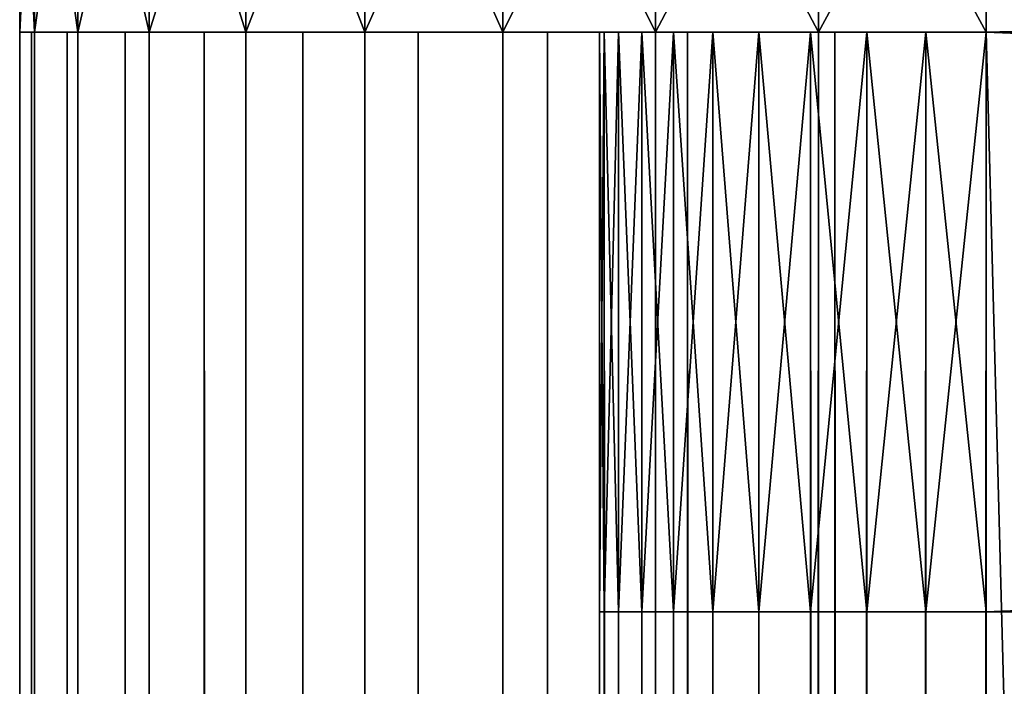
# Model space of a CAD drawing. Extents: x -842 to -392, y -810 to 515.
# Drawn here: x -842 to -839, y 511 to 513 of the extents above; entities that cross this region are included whole.
import ezdxf

# ---------------------------------------------------------------- set-up
doc = ezdxf.new("R2010")
doc.units = 0
doc.header["$MEASUREMENT"] = 0

msp = doc.modelspace()

# ---------------------------------------------------------------- linework, layer by layer
for points in [[(-841.52832, 513.021301, -2.065879), (-841.52832, 513.821289, -2.065879), (-841.566345, 513.821289, -2.5)], [(-841.52832, 513.021301, -2.065879), (-841.566345, 513.821289, -2.5), (-841.566345, 513.021301, -2.5)], [(-841.566345, 513.821289, -27.5), (-841.566345, 513.021301, -27.5), (-841.566345, 513.821289, -2.5)], [(-841.566345, 513.821289, -2.5), (-841.566345, 513.021301, -27.5), (-841.566345, 513.021301, -2.5)], [(-841.566345, 513.021301, -27.5), (-841.566345, 513.821289, -27.5), (-841.52832, 513.821289, -27.93412)], [(-841.566345, 513.021301, -27.5), (-841.52832, 513.821289, -27.93412), (-841.52832, 513.021301, -27.93412)], [(-841.415527, 513.021301, -1.644949), (-841.415527, 513.821289, -1.644949), (-841.52832, 513.821289, -2.065879)], [(-841.415527, 513.021301, -1.644949), (-841.52832, 513.821289, -2.065879), (-841.52832, 513.021301, -2.065879)], [(-841.52832, 513.021301, -27.93412), (-841.52832, 513.821289, -27.93412), (-841.415527, 513.821289, -28.355051)], [(-841.52832, 513.021301, -27.93412), (-841.415527, 513.821289, -28.355051), (-841.415527, 513.021301, -28.355051)], [(-841.231384, 513.021301, -1.25), (-841.231384, 513.821289, -1.25), (-841.415527, 513.821289, -1.644949)], [(-841.231384, 513.021301, -1.25), (-841.415527, 513.821289, -1.644949), (-841.415527, 513.021301, -1.644949)], [(-841.415527, 513.021301, -28.355051), (-841.415527, 513.821289, -28.355051), (-841.231384, 513.821289, -28.75)], [(-841.415527, 513.021301, -28.355051), (-841.231384, 513.821289, -28.75), (-841.231384, 513.021301, -28.75)], [(-840.981445, 513.021301, -0.893031), (-840.981445, 513.821289, -0.893031), (-841.231384, 513.821289, -1.25)], [(-840.981445, 513.021301, -0.893031), (-841.231384, 513.821289, -1.25), (-841.231384, 513.021301, -1.25)], [(-841.231384, 513.021301, -28.75), (-841.231384, 513.821289, -28.75), (-840.981445, 513.821289, -29.10697)], [(-841.231384, 513.021301, -28.75), (-840.981445, 513.821289, -29.10697), (-840.981445, 513.021301, -29.10697)], [(-840.673279, 513.021301, -0.584888), (-840.673279, 513.821289, -0.584888), (-840.981445, 513.821289, -0.893031)], [(-840.673279, 513.021301, -0.584888), (-840.981445, 513.821289, -0.893031), (-840.981445, 513.021301, -0.893031)], [(-840.981445, 513.021301, -29.10697), (-840.981445, 513.821289, -29.10697), (-840.673279, 513.821289, -29.415112)], [(-840.981445, 513.021301, -29.10697), (-840.673279, 513.821289, -29.415112), (-840.673279, 513.021301, -29.415112)], [(-840.316345, 513.021301, -0.334936), (-840.316345, 513.821289, -0.334936), (-840.673279, 513.821289, -0.584888)], [(-840.316345, 513.021301, -0.334936), (-840.673279, 513.821289, -0.584888), (-840.673279, 513.021301, -0.584888)], [(-840.673279, 513.021301, -29.415112), (-840.673279, 513.821289, -29.415112), (-840.316345, 513.821289, -29.665064)], [(-840.673279, 513.021301, -29.415112), (-840.316345, 513.821289, -29.665064), (-840.316345, 513.021301, -29.665064)], [(-839.921387, 513.021301, -0.150769), (-839.921387, 513.821289, -0.150769), (-840.316345, 513.821289, -0.334936)], [(-839.921387, 513.021301, -0.150769), (-840.316345, 513.821289, -0.334936), (-840.316345, 513.021301, -0.334936)], [(-840.316345, 513.021301, -29.665064), (-840.316345, 513.821289, -29.665064), (-839.921387, 513.821289, -29.849232)], [(-840.316345, 513.021301, -29.665064), (-839.921387, 513.821289, -29.849232), (-839.921387, 513.021301, -29.849232)], [(-839.500427, 513.021301, -0.03798), (-839.500427, 513.821289, -0.03798), (-839.921387, 513.821289, -0.150769)], [(-839.500427, 513.021301, -0.03798), (-839.921387, 513.821289, -0.150769), (-839.921387, 513.021301, -0.150769)], [(-839.921387, 513.021301, -29.849232), (-839.921387, 513.821289, -29.849232), (-839.500427, 513.821289, -29.962019)], [(-839.921387, 513.021301, -29.849232), (-839.500427, 513.821289, -29.962019), (-839.500427, 513.021301, -29.962019)], [(-839.066345, 513.021301, -0.000001), (-839.066345, 513.821289, -0.000001), (-839.500427, 513.821289, -0.03798)], [(-839.066345, 513.021301, -0.000001), (-839.500427, 513.821289, -0.03798), (-839.500427, 513.021301, -0.03798)], [(-839.500427, 513.021301, -29.962019), (-839.500427, 513.821289, -29.962019), (-839.066345, 513.821289, -30)], [(-839.500427, 513.021301, -29.962019), (-839.066345, 513.821289, -30), (-839.066345, 513.021301, -30)], [(-839.066345, 513.821289, -0.000001), (-839.066345, 513.021301, -0.000001), (-804.066284, 513.821289, -0.000001)], [(-804.066284, 513.821289, -0.000001), (-839.066345, 513.021301, -0.000001), (-804.066284, 513.021301, -0.000001)], [(-804.066284, 513.821289, -30), (-804.066284, 513.021301, -30), (-839.066345, 513.821289, -30)], [(-839.066345, 513.821289, -30), (-804.066284, 513.021301, -30), (-839.066345, 513.021301, -30)], [(-841.535522, 513.021301, -2.108914), (-840.054016, 513.021301, -2.343565), (-841.566345, 513.021301, -2.5)], [(-841.566345, 513.021301, -2.5), (-840.054016, 513.021301, -2.343565), (-840.066284, 513.021301, -2.5)], [(-841.566345, 513.021301, -2.5), (-840.066284, 513.021301, -2.5), (-841.566345, 513.021301, -27.5)], [(-841.566345, 513.021301, -27.5), (-840.066284, 513.021301, -2.5), (-840.066284, 513.021301, -27.5)], [(-841.566345, 513.021301, -27.5), (-840.066284, 513.021301, -27.5), (-841.52832, 513.021301, -27.93412)], [(-841.52832, 513.021301, -27.93412), (-841.52832, -808.978699, -27.93412), (-841.566345, -808.978699, -27.5)], [(-841.52832, 513.021301, -27.93412), (-841.566345, -808.978699, -27.5), (-841.566345, 513.021301, -27.5)], [(-841.566345, 513.021301, -2.5), (-841.566345, 513.021301, -27.5), (-841.566345, -808.978699, -2.5)], [(-841.566345, -808.978699, -2.5), (-841.566345, 513.021301, -27.5), (-841.566345, -808.978699, -27.5)], [(-841.566345, 513.021301, -2.5), (-841.566345, -808.978699, -2.5), (-841.535522, -808.978699, -2.108914)], [(-841.566345, 513.021301, -2.5), (-841.535522, -808.978699, -2.108914), (-841.535522, 513.021301, -2.108914)], [(-841.52832, 513.021301, -27.93412), (-840.054016, 513.021301, -27.656435), (-841.566345, 513.021301, -27.5)], [(-841.566345, 513.021301, -27.5), (-840.054016, 513.021301, -27.656435), (-840.066284, 513.021301, -27.5)], [(-841.566345, 513.021301, -27.5), (-840.066284, 513.021301, -27.5), (-841.566345, 513.021301, -2.5)], [(-841.566345, 513.021301, -2.5), (-840.066284, 513.021301, -27.5), (-840.066284, 513.021301, -2.5)], [(-841.566345, 513.021301, -2.5), (-840.066284, 513.021301, -2.5), (-841.52832, 513.021301, -2.065879)], [(-841.44397, 513.021301, -1.727458), (-840.017395, 513.021301, -2.190983), (-841.535522, 513.021301, -2.108914)], [(-841.535522, 513.021301, -2.108914), (-840.017395, 513.021301, -2.190983), (-840.054016, 513.021301, -2.343565)], [(-841.535522, 513.021301, -2.108914), (-841.535522, -808.978699, -2.108914), (-841.44397, -808.978699, -1.727458)], [(-841.535522, 513.021301, -2.108914), (-841.44397, -808.978699, -1.727458), (-841.44397, 513.021301, -1.727458)], [(-841.52832, 513.021301, -27.93412), (-840.066284, 513.021301, -27.5), (-840.054016, 513.021301, -27.656435)], [(-841.52832, 513.021301, -27.93412), (-840.054016, 513.021301, -27.656435), (-841.415527, 513.021301, -28.355051)], [(-841.415527, 513.021301, -28.355051), (-841.415527, -808.978699, -28.355051), (-841.52832, -808.978699, -27.93412)], [(-841.415527, 513.021301, -28.355051), (-841.52832, -808.978699, -27.93412), (-841.52832, 513.021301, -27.93412)], [(-841.415527, 513.021301, -28.355051), (-840.017395, 513.021301, -27.809017), (-841.52832, 513.021301, -27.93412)], [(-841.52832, 513.021301, -27.93412), (-840.017395, 513.021301, -27.809017), (-840.054016, 513.021301, -27.656435)], [(-841.52832, 513.021301, -2.065879), (-840.066284, 513.021301, -2.5), (-840.054016, 513.021301, -2.343566)], [(-841.52832, 513.021301, -2.065879), (-840.054016, 513.021301, -2.343566), (-841.415527, 513.021301, -1.644949)], [(-841.293823, 513.021301, -1.365024), (-839.957336, 513.021301, -2.04601), (-841.44397, 513.021301, -1.727458)], [(-841.44397, 513.021301, -1.727458), (-839.957336, 513.021301, -2.04601), (-840.017395, 513.021301, -2.190983)], [(-841.44397, 513.021301, -1.727458), (-841.44397, -808.978699, -1.727458), (-841.293823, -808.978699, -1.365024)], [(-841.44397, 513.021301, -1.727458), (-841.293823, -808.978699, -1.365024), (-841.293823, 513.021301, -1.365024)], [(-841.415527, 513.021301, -28.355051), (-840.054016, 513.021301, -27.656435), (-840.017395, 513.021301, -27.809017)], [(-841.415527, 513.021301, -28.355051), (-840.017395, 513.021301, -27.809017), (-841.231384, 513.021301, -28.75)], [(-841.231384, 513.021301, -28.75), (-841.231384, -808.978699, -28.75), (-841.415527, -808.978699, -28.355051)], [(-841.231384, 513.021301, -28.75), (-841.415527, -808.978699, -28.355051), (-841.415527, 513.021301, -28.355051)], [(-841.231384, 513.021301, -28.75), (-839.957336, 513.021301, -27.953991), (-841.415527, 513.021301, -28.355051)], [(-841.415527, 513.021301, -28.355051), (-839.957336, 513.021301, -27.953991), (-840.017395, 513.021301, -27.809017)], [(-841.415527, 513.021301, -1.644949), (-840.054016, 513.021301, -2.343566), (-840.017395, 513.021301, -2.190984)], [(-841.415527, 513.021301, -1.644949), (-840.017395, 513.021301, -2.190984), (-841.231384, 513.021301, -1.25)], [(-841.088867, 513.021301, -1.030537), (-839.875305, 513.021301, -1.912215), (-841.293823, 513.021301, -1.365024)], [(-841.293823, 513.021301, -1.365024), (-839.875305, 513.021301, -1.912215), (-839.957336, 513.021301, -2.04601)], [(-841.293823, 513.021301, -1.365024), (-841.293823, -808.978699, -1.365024), (-841.088867, -808.978699, -1.030537)], [(-841.293823, 513.021301, -1.365024), (-841.088867, -808.978699, -1.030537), (-841.088867, 513.021301, -1.030537)], [(-841.231384, 513.021301, -28.75), (-840.017395, 513.021301, -27.809017), (-839.957336, 513.021301, -27.953989)], [(-841.231384, 513.021301, -28.75), (-839.957336, 513.021301, -27.953989), (-840.981445, 513.021301, -29.10697)], [(-840.981445, 513.021301, -29.10697), (-840.981445, -808.978699, -29.10697), (-841.231384, -808.978699, -28.75)], [(-840.981445, 513.021301, -29.10697), (-841.231384, -808.978699, -28.75), (-841.231384, 513.021301, -28.75)], [(-840.981445, 513.021301, -29.10697), (-839.875305, 513.021301, -28.087786), (-841.231384, 513.021301, -28.75)], [(-841.231384, 513.021301, -28.75), (-839.875305, 513.021301, -28.087786), (-839.957336, 513.021301, -27.953991)], [(-841.231384, 513.021301, -1.25), (-840.017395, 513.021301, -2.190984), (-839.957336, 513.021301, -2.04601)], [(-841.231384, 513.021301, -1.25), (-839.957336, 513.021301, -2.04601), (-840.981445, 513.021301, -0.893031)], [(-840.834106, 513.021301, -0.732233), (-839.773438, 513.021301, -1.792893), (-841.088867, 513.021301, -1.030537)], [(-841.088867, 513.021301, -1.030537), (-839.773438, 513.021301, -1.792893), (-839.875305, 513.021301, -1.912215)], [(-841.088867, 513.021301, -1.030537), (-841.088867, -808.978699, -1.030537), (-840.834106, -808.978699, -0.732233)], [(-841.088867, 513.021301, -1.030537), (-840.834106, -808.978699, -0.732233), (-840.834106, 513.021301, -0.732233)], [(-839.957336, 513.021301, -27.953989), (-839.875305, 513.021301, -28.087786), (-840.981445, 513.021301, -29.10697)], [(-840.981445, 513.021301, -29.10697), (-839.875305, 513.021301, -28.087786), (-839.773438, 513.021301, -28.207106)], [(-840.981445, 513.021301, -29.10697), (-839.773438, 513.021301, -28.207106), (-840.673279, 513.021301, -29.415112)], [(-840.673279, 513.021301, -29.415112), (-840.673279, -808.978699, -29.415112), (-840.981445, -808.978699, -29.10697)], [(-840.673279, 513.021301, -29.415112), (-840.981445, -808.978699, -29.10697), (-840.981445, 513.021301, -29.10697)], [(-840.673279, 513.021301, -29.415112), (-839.773438, 513.021301, -28.207108), (-840.981445, 513.021301, -29.10697)], [(-840.981445, 513.021301, -29.10697), (-839.773438, 513.021301, -28.207108), (-839.875305, 513.021301, -28.087786)], [(-840.981445, 513.021301, -0.893031), (-839.957336, 513.021301, -2.04601), (-839.875305, 513.021301, -1.912215)], [(-840.981445, 513.021301, -0.893031), (-839.875305, 513.021301, -1.912215), (-840.673279, 513.021301, -0.584888)], [(-840.535767, 513.021301, -0.477457), (-839.654114, 513.021301, -1.690983), (-840.834106, 513.021301, -0.732233)], [(-840.834106, 513.021301, -0.732233), (-839.654114, 513.021301, -1.690983), (-839.773438, 513.021301, -1.792893)], [(-840.834106, 513.021301, -0.732233), (-840.834106, -808.978699, -0.732233), (-840.535767, -808.978699, -0.477457)], [(-840.834106, 513.021301, -0.732233), (-840.535767, -808.978699, -0.477457), (-840.535767, 513.021301, -0.477457)], [(-840.673279, 513.021301, -29.415112), (-839.773438, 513.021301, -28.207106), (-839.654114, 513.021301, -28.309017)], [(-840.673279, 513.021301, -29.415112), (-839.654114, 513.021301, -28.309017), (-840.316345, 513.021301, -29.665064)], [(-840.316345, 513.021301, -29.665064), (-840.316345, -808.978699, -29.665064), (-840.673279, -808.978699, -29.415112)], [(-840.316345, 513.021301, -29.665064), (-840.673279, -808.978699, -29.415112), (-840.673279, 513.021301, -29.415112)], [(-840.673279, 513.021301, -0.584888), (-839.654114, 513.021301, -1.690983), (-840.316345, 513.021301, -0.334936)], [(-840.316345, 513.021301, -29.665064), (-839.520325, 513.021301, -28.391006), (-840.673279, 513.021301, -29.415112)], [(-839.520325, 513.021301, -28.391006), (-839.654114, 513.021301, -28.309017), (-840.673279, 513.021301, -29.415112)], [(-840.673279, 513.021301, -29.415112), (-839.654114, 513.021301, -28.309017), (-839.773438, 513.021301, -28.207108)], [(-840.673279, 513.021301, -0.584888), (-839.875305, 513.021301, -1.912215), (-839.773438, 513.021301, -1.792894)], [(-840.673279, 513.021301, -0.584888), (-839.773438, 513.021301, -1.792894), (-839.654114, 513.021301, -1.690983)], [(-840.201294, 513.021301, -0.272484), (-839.520325, 513.021301, -1.608994), (-840.535767, 513.021301, -0.477457)], [(-840.535767, 513.021301, -0.477457), (-839.520325, 513.021301, -1.608994), (-839.654114, 513.021301, -1.690983)], [(-840.535767, 513.021301, -0.477457), (-840.535767, -808.978699, -0.477457), (-840.201294, -808.978699, -0.272484)], [(-840.535767, 513.021301, -0.477457), (-840.201294, -808.978699, -0.272484), (-840.201294, 513.021301, -0.272484)], [(-840.316345, 513.021301, -29.665064), (-839.654114, 513.021301, -28.309017), (-839.520325, 513.021301, -28.391006)], [(-840.316345, 513.021301, -29.665064), (-839.520325, 513.021301, -28.391006), (-839.921387, 513.021301, -29.849232)], [(-839.921387, 513.021301, -29.849232), (-839.921387, -808.978699, -29.849232), (-840.316345, -808.978699, -29.665064)], [(-839.921387, 513.021301, -29.849232), (-840.316345, -808.978699, -29.665064), (-840.316345, 513.021301, -29.665064)], [(-840.316345, 513.021301, -0.334936), (-839.654114, 513.021301, -1.690983), (-839.520325, 513.021301, -1.608993)], [(-840.316345, 513.021301, -0.334936), (-839.520325, 513.021301, -1.608993), (-839.921387, 513.021301, -0.150769)], [(-839.921387, 513.021301, -29.849232), (-839.375305, 513.021301, -28.451057), (-840.316345, 513.021301, -29.665064)], [(-840.316345, 513.021301, -29.665064), (-839.375305, 513.021301, -28.451057), (-839.520325, 513.021301, -28.391006)], [(-839.838867, 513.021301, -0.122359), (-839.375305, 513.021301, -1.548943), (-840.201294, 513.021301, -0.272484)], [(-840.201294, 513.021301, -0.272484), (-839.375305, 513.021301, -1.548943), (-839.520325, 513.021301, -1.608994)], [(-840.201294, 513.021301, -0.272484), (-840.201294, -808.978699, -0.272484), (-839.838867, -808.978699, -0.122359)], [(-840.201294, 513.021301, -0.272484), (-839.838867, -808.978699, -0.122359), (-839.838867, 513.021301, -0.122359)], [(-840.066284, 513.021301, -27.5), (-840.066284, -808.978699, -27.5), (-840.054016, -808.978699, -27.656435)], [(-840.066284, 513.021301, -27.5), (-840.054016, -808.978699, -27.656435), (-840.054016, 513.021301, -27.656435)], [(-840.066284, 513.021301, -27.5), (-840.066284, 513.021301, -2.5), (-840.066284, -808.978699, -27.5)], [(-840.066284, -808.978699, -27.5), (-840.066284, 513.021301, -2.5), (-840.066284, -808.978699, -2.5)], [(-840.054016, 513.021301, -2.343565), (-840.054016, -808.978699, -2.343565), (-840.066284, -808.978699, -2.5)], [(-840.054016, 513.021301, -2.343565), (-840.066284, -808.978699, -2.5), (-840.066284, 513.021301, -2.5)], [(-840.054016, 511.521301, -2.343566), (-840.054016, 513.021301, -2.343566), (-840.066284, 513.021301, -2.5)], [(-840.054016, 511.521301, -2.343566), (-840.066284, 513.021301, -2.5), (-840.066284, 511.521301, -2.5)], [(-840.066284, 511.521301, -27.5), (-840.066284, 511.521301, -2.5), (-840.066284, 513.021301, -27.5)], [(-840.066284, 513.021301, -27.5), (-840.066284, 511.521301, -2.5), (-840.066284, 513.021301, -2.5)], [(-840.066284, 511.521301, -27.5), (-840.066284, 513.021301, -27.5), (-840.054016, 513.021301, -27.656435)], [(-840.066284, 511.521301, -27.5), (-840.054016, 513.021301, -27.656435), (-840.054016, 511.521301, -27.656435)], [(-840.054016, 513.021301, -27.656435), (-840.054016, -808.978699, -27.656435), (-840.017395, -808.978699, -27.809017)], [(-840.054016, 513.021301, -27.656435), (-840.017395, -808.978699, -27.809017), (-840.017395, 513.021301, -27.809017)], [(-840.017395, 513.021301, -2.190983), (-840.017395, -808.978699, -2.190983), (-840.054016, -808.978699, -2.343565)], [(-840.017395, 513.021301, -2.190983), (-840.054016, -808.978699, -2.343565), (-840.054016, 513.021301, -2.343565)], [(-840.017395, 511.521301, -2.190984), (-840.017395, 513.021301, -2.190984), (-840.054016, 513.021301, -2.343566)], [(-840.017395, 511.521301, -2.190984), (-840.054016, 513.021301, -2.343566), (-840.054016, 511.521301, -2.343566)], [(-840.054016, 511.521301, -27.656435), (-840.054016, 513.021301, -27.656435), (-840.017395, 513.021301, -27.809017)], [(-840.054016, 511.521301, -27.656435), (-840.017395, 513.021301, -27.809017), (-840.017395, 511.521301, -27.809017)], [(-840.017395, 513.021301, -27.809017), (-840.017395, -808.978699, -27.809017), (-839.957336, -808.978699, -27.953989)], [(-840.017395, 513.021301, -27.809017), (-839.957336, -808.978699, -27.953989), (-839.957336, 513.021301, -27.953989)], [(-839.957336, 513.021301, -2.04601), (-839.957336, -808.978699, -2.04601), (-840.017395, -808.978699, -2.190983)], [(-839.957336, 513.021301, -2.04601), (-840.017395, -808.978699, -2.190983), (-840.017395, 513.021301, -2.190983)], [(-839.957336, 511.521301, -2.04601), (-839.957336, 513.021301, -2.04601), (-840.017395, 513.021301, -2.190984)], [(-839.957336, 511.521301, -2.04601), (-840.017395, 513.021301, -2.190984), (-840.017395, 511.521301, -2.190984)], [(-840.017395, 511.521301, -27.809017), (-840.017395, 513.021301, -27.809017), (-839.957336, 513.021301, -27.953991)], [(-840.017395, 511.521301, -27.809017), (-839.957336, 513.021301, -27.953991), (-839.957336, 511.521301, -27.953991)], [(-839.957336, 513.021301, -27.953989), (-839.957336, -808.978699, -27.953989), (-839.875305, -808.978699, -28.087786)], [(-839.957336, 513.021301, -27.953989), (-839.875305, -808.978699, -28.087786), (-839.875305, 513.021301, -28.087786)], [(-839.875305, 513.021301, -1.912215), (-839.875305, -808.978699, -1.912215), (-839.957336, -808.978699, -2.04601)], [(-839.875305, 513.021301, -1.912215), (-839.957336, -808.978699, -2.04601), (-839.957336, 513.021301, -2.04601)], [(-839.875305, 511.521301, -1.912215), (-839.875305, 513.021301, -1.912215), (-839.957336, 513.021301, -2.04601)], [(-839.875305, 511.521301, -1.912215), (-839.957336, 513.021301, -2.04601), (-839.957336, 511.521301, -2.04601)], [(-839.957336, 511.521301, -27.953991), (-839.957336, 513.021301, -27.953991), (-839.875305, 513.021301, -28.087786)], [(-839.957336, 511.521301, -27.953991), (-839.875305, 513.021301, -28.087786), (-839.875305, 511.521301, -28.087786)], [(-839.921387, 513.021301, -29.849232), (-839.520325, 513.021301, -28.391006), (-839.375305, 513.021301, -28.451057)], [(-839.921387, 513.021301, -29.849232), (-839.375305, 513.021301, -28.451057), (-839.500427, 513.021301, -29.962021)], [(-839.500427, 513.021301, -29.962021), (-839.500427, -808.978699, -29.962021), (-839.921387, -808.978699, -29.849232)], [(-839.500427, 513.021301, -29.962021), (-839.921387, -808.978699, -29.849232), (-839.921387, 513.021301, -29.849232)], [(-839.921387, 513.021301, -0.150769), (-839.520325, 513.021301, -1.608993), (-839.375305, 513.021301, -1.548943)], [(-839.921387, 513.021301, -0.150769), (-839.375305, 513.021301, -1.548943), (-839.500427, 513.021301, -0.03798)], [(-839.500427, 513.021301, -29.962019), (-839.222778, 513.021301, -28.487688), (-839.921387, 513.021301, -29.849232)], [(-839.921387, 513.021301, -29.849232), (-839.222778, 513.021301, -28.487688), (-839.375305, 513.021301, -28.451057)], [(-839.875305, 513.021301, -28.087786), (-839.875305, -808.978699, -28.087786), (-839.773438, -808.978699, -28.207106)], [(-839.875305, 513.021301, -28.087786), (-839.773438, -808.978699, -28.207106), (-839.773438, 513.021301, -28.207106)], [(-839.773438, 513.021301, -1.792893), (-839.773438, -808.978699, -1.792893), (-839.875305, -808.978699, -1.912215)], [(-839.773438, 513.021301, -1.792893), (-839.875305, -808.978699, -1.912215), (-839.875305, 513.021301, -1.912215)], [(-839.773438, 511.521301, -1.792894), (-839.773438, 513.021301, -1.792894), (-839.875305, 513.021301, -1.912215)], [(-839.773438, 511.521301, -1.792894), (-839.875305, 513.021301, -1.912215), (-839.875305, 511.521301, -1.912215)], [(-839.875305, 511.521301, -28.087786), (-839.875305, 513.021301, -28.087786), (-839.773438, 513.021301, -28.207108)], [(-839.875305, 511.521301, -28.087786), (-839.773438, 513.021301, -28.207108), (-839.773438, 511.521301, -28.207108)], [(-839.457397, 513.021301, -0.030779), (-839.222778, 513.021301, -1.512312), (-839.838867, 513.021301, -0.122359)], [(-839.838867, 513.021301, -0.122359), (-839.222778, 513.021301, -1.512312), (-839.375305, 513.021301, -1.548943)], [(-839.838867, 513.021301, -0.122359), (-839.838867, -808.978699, -0.122359), (-839.457397, -808.978699, -0.030779)], [(-839.838867, 513.021301, -0.122359), (-839.457397, -808.978699, -0.030779), (-839.457397, 513.021301, -0.030779)], [(-839.773438, 513.021301, -28.207106), (-839.773438, -808.978699, -28.207106), (-839.654114, -808.978699, -28.309017)], [(-839.773438, 513.021301, -28.207106), (-839.654114, -808.978699, -28.309017), (-839.654114, 513.021301, -28.309017)], [(-839.654114, 513.021301, -1.690983), (-839.654114, -808.978699, -1.690983), (-839.773438, -808.978699, -1.792893)], [(-839.654114, 513.021301, -1.690983), (-839.773438, -808.978699, -1.792893), (-839.773438, 513.021301, -1.792893)], [(-839.654114, 511.521301, -1.690983), (-839.654114, 513.021301, -1.690983), (-839.773438, 513.021301, -1.792894)], [(-839.654114, 511.521301, -1.690983), (-839.773438, 513.021301, -1.792894), (-839.773438, 511.521301, -1.792894)], [(-839.773438, 511.521301, -28.207108), (-839.773438, 513.021301, -28.207108), (-839.654114, 513.021301, -28.309017)], [(-839.773438, 511.521301, -28.207108), (-839.654114, 513.021301, -28.309017), (-839.654114, 511.521301, -28.309017)], [(-839.654114, 513.021301, -28.309017), (-839.654114, -808.978699, -28.309017), (-839.520325, -808.978699, -28.391006)], [(-839.654114, 513.021301, -28.309017), (-839.520325, -808.978699, -28.391006), (-839.520325, 513.021301, -28.391006)], [(-839.520325, 513.021301, -1.608994), (-839.520325, -808.978699, -1.608994), (-839.654114, -808.978699, -1.690983)], [(-839.520325, 513.021301, -1.608994), (-839.654114, -808.978699, -1.690983), (-839.654114, 513.021301, -1.690983)], [(-839.520325, 511.521301, -1.608993), (-839.520325, 513.021301, -1.608993), (-839.654114, 513.021301, -1.690983)], [(-839.520325, 511.521301, -1.608993), (-839.654114, 513.021301, -1.690983), (-839.654114, 511.521301, -1.690983)], [(-839.654114, 511.521301, -28.309017), (-839.654114, 513.021301, -28.309017), (-839.520325, 513.021301, -28.391006)], [(-839.654114, 511.521301, -28.309017), (-839.520325, 513.021301, -28.391006), (-839.520325, 511.521301, -28.391006)], [(-839.520325, 513.021301, -28.391006), (-839.520325, -808.978699, -28.391006), (-839.375305, -808.978699, -28.451057)], [(-839.520325, 513.021301, -28.391006), (-839.375305, -808.978699, -28.451057), (-839.375305, 513.021301, -28.451057)], [(-839.375305, 513.021301, -1.548943), (-839.375305, -808.978699, -1.548943), (-839.520325, -808.978699, -1.608994)], [(-839.375305, 513.021301, -1.548943), (-839.520325, -808.978699, -1.608994), (-839.520325, 513.021301, -1.608994)], [(-839.375305, 511.521301, -1.548943), (-839.375305, 513.021301, -1.548943), (-839.520325, 513.021301, -1.608993)], [(-839.375305, 511.521301, -1.548943), (-839.520325, 513.021301, -1.608993), (-839.520325, 511.521301, -1.608993)], [(-839.520325, 511.521301, -28.391006), (-839.520325, 513.021301, -28.391006), (-839.375305, 513.021301, -28.451057)], [(-839.520325, 511.521301, -28.391006), (-839.375305, 513.021301, -28.451057), (-839.375305, 511.521301, -28.451057)], [(-839.500427, 513.021301, -29.962021), (-839.375305, 513.021301, -28.451057), (-839.222778, 513.021301, -28.487688)], [(-839.500427, 513.021301, -29.962021), (-839.222778, 513.021301, -28.487688), (-839.066345, 513.021301, -30)], [(-839.066345, 513.021301, -30), (-839.066345, -808.978699, -30), (-839.500427, -808.978699, -29.962021)], [(-839.066345, 513.021301, -30), (-839.500427, -808.978699, -29.962021), (-839.500427, 513.021301, -29.962021)], [(-839.500427, 513.021301, -0.03798), (-839.375305, 513.021301, -1.548943), (-839.222778, 513.021301, -1.512312)], [(-839.500427, 513.021301, -0.03798), (-839.222778, 513.021301, -1.512312), (-839.066345, 513.021301, -0.000001)], [(-839.066345, 513.021301, -30), (-839.066345, 513.021301, -28.5), (-839.500427, 513.021301, -29.962019)], [(-839.500427, 513.021301, -29.962019), (-839.066345, 513.021301, -28.5), (-839.222778, 513.021301, -28.487688)], [(-839.066345, 513.021301), (-839.066345, 513.021301, -1.5), (-839.457397, 513.021301, -0.030779)], [(-839.457397, 513.021301, -0.030779), (-839.066345, 513.021301, -1.5), (-839.222778, 513.021301, -1.512312)], [(-839.457397, 513.021301, -0.030779), (-839.457397, -808.978699, -0.030779), (-839.066345, -808.978699)], [(-839.457397, 513.021301, -0.030779), (-839.066345, -808.978699), (-839.066345, 513.021301)], [(-839.375305, 513.021301, -28.451057), (-839.375305, -808.978699, -28.451057), (-839.222778, -808.978699, -28.487688)], [(-839.375305, 513.021301, -28.451057), (-839.222778, -808.978699, -28.487688), (-839.222778, 513.021301, -28.487688)], [(-839.222778, 513.021301, -1.512312), (-839.222778, -808.978699, -1.512312), (-839.375305, -808.978699, -1.548943)], [(-839.222778, 513.021301, -1.512312), (-839.375305, -808.978699, -1.548943), (-839.375305, 513.021301, -1.548943)], [(-839.222778, 511.521301, -1.512312), (-839.222778, 513.021301, -1.512312), (-839.375305, 513.021301, -1.548943)], [(-839.222778, 511.521301, -1.512312), (-839.375305, 513.021301, -1.548943), (-839.375305, 511.521301, -1.548943)], [(-839.375305, 511.521301, -28.451057), (-839.375305, 513.021301, -28.451057), (-839.222778, 513.021301, -28.487688)], [(-839.375305, 511.521301, -28.451057), (-839.222778, 513.021301, -28.487688), (-839.222778, 511.521301, -28.487688)], [(-839.066345, 513.021301, -30), (-839.222778, 513.021301, -28.487688), (-839.066345, 513.021301, -28.5)], [(-839.222778, 513.021301, -28.487688), (-839.222778, -808.978699, -28.487688), (-839.066345, -808.978699, -28.5)], [(-839.222778, 513.021301, -28.487688), (-839.066345, -808.978699, -28.5), (-839.066345, 513.021301, -28.5)], [(-839.066345, 513.021301, -1.5), (-839.066345, -808.978699, -1.5), (-839.222778, -808.978699, -1.512312)], [(-839.066345, 513.021301, -1.5), (-839.222778, -808.978699, -1.512312), (-839.222778, 513.021301, -1.512312)], [(-839.066345, 513.021301, -0.000001), (-839.222778, 513.021301, -1.512312), (-839.066345, 513.021301, -1.5)], [(-839.066345, 511.521301, -1.5), (-839.066345, 513.021301, -1.5), (-839.222778, 513.021301, -1.512312)], [(-839.066345, 511.521301, -1.5), (-839.222778, 513.021301, -1.512312), (-839.222778, 511.521301, -1.512312)], [(-839.222778, 511.521301, -28.487688), (-839.222778, 513.021301, -28.487688), (-839.066345, 513.021301, -28.5)], [(-839.222778, 511.521301, -28.487688), (-839.066345, 513.021301, -28.5), (-839.066345, 511.521301, -28.5)], [(-839.066345, 513.021301, -30), (-839.066345, 513.021301, -28.5), (-804.066284, 513.021301, -30)], [(-804.066284, 513.021301, -30), (-839.066345, 513.021301, -28.5), (-804.066284, 513.021301, -28.5)], [(-804.066284, 513.021301), (-804.066284, 513.021301, -1.5), (-839.066345, 513.021301)], [(-839.066345, 513.021301), (-804.066284, 513.021301, -1.5), (-839.066345, 513.021301, -1.5)], [(-804.066284, 513.021301), (-839.066345, 513.021301), (-804.066284, -808.978699)], [(-804.066284, -808.978699), (-839.066345, 513.021301), (-839.066345, -808.978699)], [(-839.066345, 513.021301, -30), (-804.066284, 513.021301, -30), (-839.066345, -808.978699, -30)], [(-839.066345, -808.978699, -30), (-804.066284, 513.021301, -30), (-804.066284, -808.978699, -30)], [(-839.066345, 513.021301, -1.5), (-804.066284, 513.021301, -1.5), (-839.066345, -808.978699, -1.5)], [(-839.066345, -808.978699, -1.5), (-804.066284, 513.021301, -1.5), (-804.066284, -808.978699, -1.5)], [(-804.066284, 513.021301, -28.5), (-839.066345, 513.021301, -28.5), (-804.066284, -808.978699, -28.5)], [(-804.066284, -808.978699, -28.5), (-839.066345, 513.021301, -28.5), (-839.066345, -808.978699, -28.5)], [(-839.066345, 513.021301, -0.000001), (-839.066345, 513.021301, -1.5), (-804.066284, 513.021301, -0.000001)], [(-804.066284, 513.021301, -0.000001), (-839.066345, 513.021301, -1.5), (-804.066284, 513.021301, -1.5)], [(-804.066284, 513.021301, -30), (-804.066284, 513.021301, -28.5), (-839.066345, 513.021301, -30)], [(-839.066345, 513.021301, -30), (-804.066284, 513.021301, -28.5), (-839.066345, 513.021301, -28.5)], [(-804.066284, 511.521301, -28.5), (-839.066345, 511.521301, -28.5), (-804.066284, 513.021301, -28.5)], [(-804.066284, 513.021301, -28.5), (-839.066345, 511.521301, -28.5), (-839.066345, 513.021301, -28.5)], [(-839.066345, 511.521301, -1.5), (-804.066284, 511.521301, -1.5), (-839.066345, 513.021301, -1.5)], [(-839.066345, 513.021301, -1.5), (-804.066284, 511.521301, -1.5), (-804.066284, 513.021301, -1.5)], [(-840.066284, 511.521301, -27.5), (-840.054016, 511.521301, -27.656435), (-839.066345, 511.521301, -28.5)], [(-840.066284, 511.521301, -27.5), (-839.066345, 511.521301, -28.5), (-840.066284, 511.521301, -2.5)], [(-840.066284, 511.521301, -2.5), (-839.066345, 511.521301, -28.5), (-839.066345, 511.521301, -1.5)], [(-840.066284, 511.521301, -2.5), (-839.066345, 511.521301, -1.5), (-840.054016, 511.521301, -2.343566)], [(-839.066345, 511.521301, -28.5), (-840.054016, 511.521301, -27.656435), (-840.017395, 511.521301, -27.809017)], [(-840.054016, 511.521301, -2.343566), (-839.066345, 511.521301, -1.5), (-839.222778, 511.521301, -1.512312)], [(-840.054016, 511.521301, -2.343566), (-839.222778, 511.521301, -1.512312), (-839.375305, 511.521301, -1.548943)], [(-839.375305, 511.521301, -1.548943), (-839.520325, 511.521301, -1.608993), (-840.054016, 511.521301, -2.343566)], [(-840.054016, 511.521301, -2.343566), (-839.520325, 511.521301, -1.608993), (-839.654114, 511.521301, -1.690983)], [(-840.054016, 511.521301, -2.343566), (-839.654114, 511.521301, -1.690983), (-840.017395, 511.521301, -2.190984)], [(-840.017395, 511.521301, -27.809017), (-839.957336, 511.521301, -27.953991), (-839.066345, 511.521301, -28.5)], [(-840.017395, 511.521301, -2.190984), (-839.654114, 511.521301, -1.690983), (-839.773438, 511.521301, -1.792894)], [(-840.017395, 511.521301, -2.190984), (-839.773438, 511.521301, -1.792894), (-839.957336, 511.521301, -2.04601)], [(-839.066345, 511.521301, -28.5), (-839.957336, 511.521301, -27.953991), (-839.875305, 511.521301, -28.087786)], [(-839.957336, 511.521301, -2.04601), (-839.773438, 511.521301, -1.792894), (-839.875305, 511.521301, -1.912215)], [(-839.066345, 511.521301, -28.5), (-839.875305, 511.521301, -28.087786), (-839.773438, 511.521301, -28.207108)], [(-839.773438, 511.521301, -28.207108), (-839.654114, 511.521301, -28.309017), (-839.520325, 511.521301, -28.391006)], [(-839.520325, 511.521301, -28.391006), (-839.375305, 511.521301, -28.451057), (-839.773438, 511.521301, -28.207108)], [(-839.773438, 511.521301, -28.207108), (-839.375305, 511.521301, -28.451057), (-839.222778, 511.521301, -28.487688)], [(-839.773438, 511.521301, -28.207108), (-839.222778, 511.521301, -28.487688), (-839.066345, 511.521301, -28.5)], [(-839.066345, 511.521301, -1.5), (-839.066345, 511.521301, -28.5), (-804.066284, 511.521301, -1.5)], [(-804.066284, 511.521301, -1.5), (-839.066345, 511.521301, -28.5), (-804.066284, 511.521301, -28.5)]]:
    msp.add_3dface(points)

doc.saveas('drawing.dxf')
